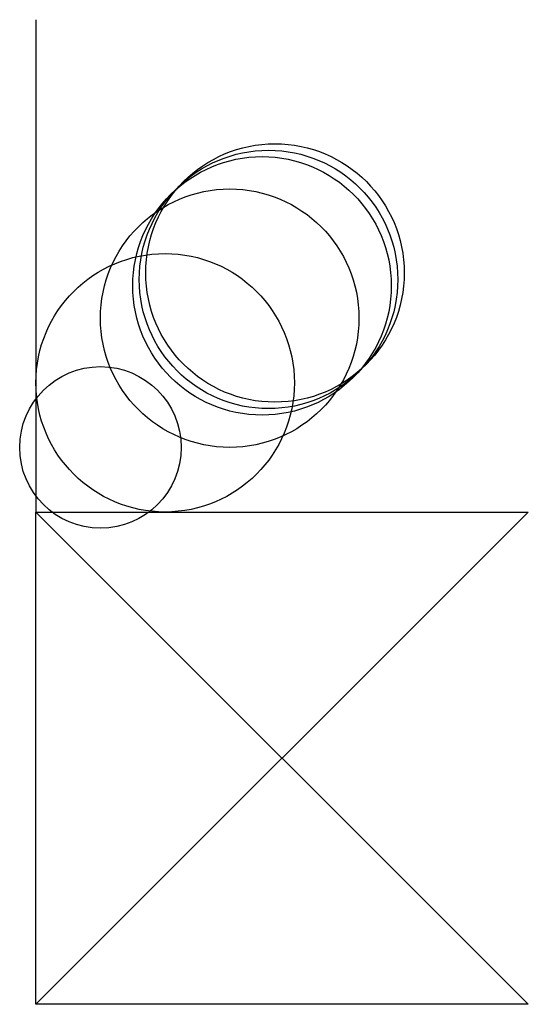
# Model space of a CAD drawing. Units: metres. Extents: x -25 to 4100, y -762 to 8100.
import ezdxf

# ---------------------------------------------------------------- set-up
doc = ezdxf.new("R2010")
doc.units = ezdxf.units.M

msp = doc.modelspace()

# ---------------------------------------------------------------- linework, layer by layer
for p, q in [((0, 762), (0, 381)), ((0, 381), (0, 0)), ((0, 0), (381, 0)), ((762, 0), (0, -762)), ((0, -381), (0, 0)), ((0, 0), (762, -762)), ((381, 0), (762, 0)), ((0, -762), (0, -381)), ((381, -762), (0, -762)), ((762, -762), (381, -762))]:
    msp.add_line(p, q)
for centre, radius in [((370, 370), 200), ((350, 350), 200), ((360, 360), 200), ((300, 300), 200), ((200, 200), 200), ((100, 100), 125)]:
    msp.add_circle(centre, radius)

doc.saveas('drawing.dxf')
